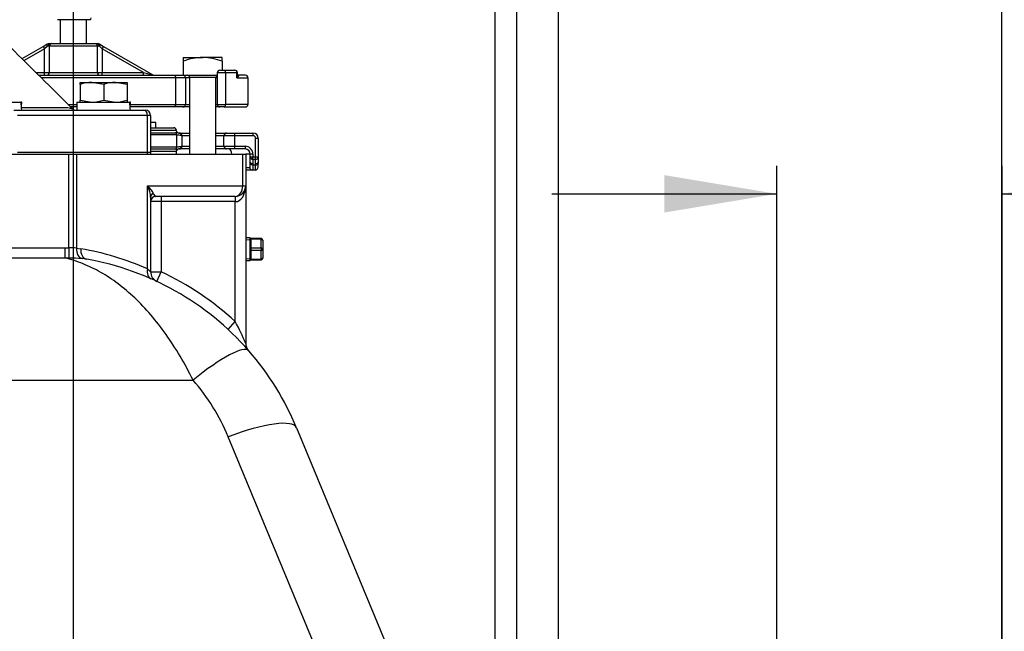
# Model space of a CAD drawing. Units: inches. Extents: x 0 to 17, y 0 to 11.
# Drawn here: x 11.3 to 13.5, y 5 to 6.4 of the extents above; entities that cross this region are included whole.
import ezdxf
from ezdxf import colors
from ezdxf.entities.mleader import LeaderData, LeaderLine
from ezdxf.enums import TextEntityAlignment as Align
from ezdxf.lldxf.tags import DXFTag
from ezdxf.math import Vec2, Vec3

# ---------------------------------------------------------------- set-up
doc = ezdxf.new("R2010")
doc.units = ezdxf.units.IN
doc.header["$MEASUREMENT"] = 0
for name, color, linetype in [('34455011_1', 7, 'Continuous'), ('38111004', 7, 'Continuous'), ('38224612_4', 7, 'Continuous'), ('38241009_2', 7, 'Continuous'), ('38644813_1', 7, 'Continuous'), ('38681819', 7, 'Continuous'), ('38687062', 7, 'Continuous'), ('A1014_15991', 7, 'Continuous'), ('B1010S_15991', 7, 'Continuous'), ('B1209_15991', 7, 'Continuous'), ('Default', 7, 'Continuous'), ('DV2_Default', 7, 'Continuous'), ('J12_15991', 7, 'Continuous'), ('P04_15079', 7, 'Continuous'), ('P12_15079', 7, 'Continuous')]:
    doc.layers.add(name, color=color, linetype=linetype)
doc.styles.add('SEACAD_Arial', font='arial.ttf')
tags = doc.linetypes.add('CENTER2', pattern=[1.125, 0.75, -0.125, 0.125, -0.125]).pattern_tags.tags
tags[10:11] = [DXFTag(74, 4), DXFTag(75, 0), DXFTag(340, '0'), DXFTag(46, 0.0), DXFTag(50, 0.0), DXFTag(44, 0.0), DXFTag(45, 0.0)]
tags[8:9] = [DXFTag(74, 4), DXFTag(75, 0), DXFTag(340, '0'), DXFTag(46, 0.0), DXFTag(50, 0.0), DXFTag(44, 0.0), DXFTag(45, 0.0)]
tags[6:7] = [DXFTag(74, 4), DXFTag(75, 0), DXFTag(340, '0'), DXFTag(46, 0.0), DXFTag(50, 0.0), DXFTag(44, 0.0), DXFTag(45, 0.0)]
tags[4:5] = [DXFTag(74, 4), DXFTag(75, 0), DXFTag(340, '0'), DXFTag(46, 0.0), DXFTag(50, 0.0), DXFTag(44, 0.0), DXFTag(45, 0.0)]
doc.dimstyles.new('ANSI', dxfattribs={"dimtxt": 0.125, "dimasz": 0.25, "dimexe": 0.0625, "dimexo": 0.0625, "dimgap": 0.03125, "dimtad": 0, "dimtih": 1, "dimtoh": 1, "dimlfac": 10.638298, "dimzin": 4, "dimdsep": 46, "dimtxsty": 'SEACAD_Arial', "dimblk1": '_SE_FILLED', "dimblk2": '_SE_FILLED', "dimsah": 1, "dimcen": 0.0625, "dimadec": 0, "dimazin": 0, "dimtfac": 1, "dimtdec": 1, "dimtofl": 0, "dimtmove": 0, "dimatfit": 3, "dimfxl": 1, "dimtolj": 1, "dimtzin": 4, "dimarcsym": 0})

# ---------------------------------------------------------------- blocks, each defined once
blk = doc.blocks.new('_SE_FILLED')
at = {"color": 0}
blk.add_line((0, 0), (-1, 0), dxfattribs=at)
blk.add_solid([(0, 0), (-1, -0.1665), (-1, 0.1665), (0, 0)], dxfattribs=at)
blk = doc.blocks.new('SE1')
at = {"layer": '34455011_1', "color": 7, "linetype": 'Continuous'}
for p, q in [((12.4107, 7.261), (12.4107, 4.5378)), ((12.5047, 4.5378), (12.5047, 7.261)), ((12.3637, 4.5378), (12.3637, 7.2302))]:
    blk.add_line(p, q, dxfattribs=at)
at = {"layer": '38111004', "color": 7, "linetype": 'Continuous'}
for p, q in [((11.3731, 6.3256), (11.3779, 6.3256)), ((11.3779, 6.3256), (11.474, 6.3256)), ((11.474, 6.3256), (11.4789, 6.3256)), ((11.3119, 6.2922), (11.3589, 6.3193)), ((11.3619, 6.3142), (11.3163, 6.2879)), ((11.3589, 6.3193), (11.3672, 6.3241)), ((11.3589, 6.3193), (11.3619, 6.3142)), ((11.3674, 6.319), (11.3619, 6.3142)), ((11.3619, 6.261), (11.3619, 6.3142)), ((11.3725, 6.3198), (11.3693, 6.3198)), ((11.3725, 6.3198), (11.3725, 6.261)), ((11.4794, 6.3198), (11.3725, 6.3198)), ((11.4826, 6.3198), (11.4794, 6.3198)), ((11.4794, 6.261), (11.4794, 6.3198)), ((11.49, 6.3142), (11.4845, 6.319)), ((11.4847, 6.3241), (11.493, 6.3193)), ((11.493, 6.3193), (11.49, 6.3142)), ((11.49, 6.3142), (11.49, 6.261)), ((11.5822, 6.261), (11.49, 6.3142)), ((11.493, 6.3193), (11.6027, 6.2559)), ((11.3433, 6.261), (11.3619, 6.261)), ((11.3619, 6.261), (11.3725, 6.261)), ((11.3619, 6.2551), (11.3619, 6.261)), ((11.3725, 6.261), (11.4794, 6.261)), ((11.4794, 6.261), (11.49, 6.261)), ((11.49, 6.261), (11.5822, 6.261)), ((11.49, 6.2551), (11.49, 6.261)), ((11.5822, 6.261), (11.6027, 6.2559)), ((11.5822, 6.2551), (11.5822, 6.261)), ((11.764, 6.2608), (11.7459, 6.2608)), ((11.7459, 6.2608), (11.7459, 6.1903)), ((11.7516, 6.2664), (11.761, 6.2664)), ((11.761, 6.2664), (11.7852, 6.2664)), ((11.764, 6.2608), (11.764, 6.1903)), ((11.7896, 6.2608), (11.764, 6.2608)), ((11.7896, 6.2495), (11.7896, 6.2608)), ((11.7896, 6.2608), (11.7908, 6.2608)), ((11.7908, 6.2563), (11.7908, 6.2608)), ((11.3492, 6.2551), (11.6497, 6.2551)), ((11.6531, 6.2495), (11.3549, 6.2495)), ((11.6497, 6.2551), (11.6694, 6.2551)), ((11.6531, 6.2495), (11.6531, 6.1903)), ((11.6751, 6.2495), (11.6531, 6.2495)), ((11.6694, 6.2551), (11.6703, 6.2551)), ((11.6751, 6.2495), (11.6751, 6.1903)), ((11.6842, 6.2495), (11.6751, 6.2495)), ((11.7459, 6.2495), (11.743, 6.2495)), ((11.7896, 6.2495), (11.8142, 6.2495)), ((11.8085, 6.2551), (11.7919, 6.2551)), ((11.8142, 6.1903), (11.8142, 6.2495)), ((11.4146, 6.1903), (11.4335, 6.1903)), ((11.4335, 6.1846), (11.4203, 6.1846)), ((11.6497, 6.1846), (11.5523, 6.1846)), ((11.5525, 6.1903), (11.6531, 6.1903)), ((11.6694, 6.1846), (11.6497, 6.1846)), ((11.6531, 6.1903), (11.6751, 6.1903)), ((11.6842, 6.1846), (11.6694, 6.1846)), ((11.6751, 6.1903), (11.6842, 6.1903)), ((11.743, 6.1903), (11.7461, 6.1903)), ((11.7516, 6.1846), (11.743, 6.1846)), ((11.7459, 6.1903), (11.764, 6.1903)), ((11.761, 6.1846), (11.7516, 6.1846)), ((11.761, 6.1846), (11.8085, 6.1846)), ((11.8142, 6.1903), (11.764, 6.1903))]:
    blk.add_line(p, q, dxfattribs=at)
for centre, radius, start, end in [((11.3731, 6.3139), 0.0118, 90, 120), ((11.4789, 6.3139), 0.0117, 60, 90), ((11.3694, 6.3168), 0.00299, 91.1964, 132.5964), ((11.4825, 6.3168), 0.00299, 47.4021, 88.8052), ((11.7516, 6.2608), 0.00564, 90, 180), ((11.7852, 6.2608), 0.00564, 0, 90), ((11.6057, 6.261), 0.00587, 240, 270), ((11.6694, 6.2495), 0.00564, 0, 90), ((11.8085, 6.2495), 0.00564, 0, 90), ((11.6694, 6.1903), 0.00564, 270, 0), ((11.7516, 6.1903), 0.00564, 180, 270), ((11.8085, 6.1903), 0.00564, 270, 0)]:
    blk.add_arc(centre, radius, start, end, dxfattribs=at)
for centre, major_axis, ratio, start_param, end_param in [((11.3731, 6.3198), (0, 0.00588), 0.635073, 0, 1.570796), ((11.3779, 6.3198), (0, 0.00588), 0.909059, 0, 1.570796), ((11.474, 6.3198), (0, 0.00588), 0.909059, 4.712389, 6.283185), ((11.4789, 6.3198), (0, 0.00588), 0.635073, 4.712389, 6.283185), ((11.3701, 6.319), (-0.00294, 0.00509), 0.417256, 0, 1.334398), ((11.4818, 6.319), (0.00294, 0.00509), 0.417256, 4.948788, 6.283185), ((11.3672, 6.261), (0, -0.00587), 0.909059, 0, 1.570796), ((11.4847, 6.261), (0, -0.00587), 0.909059, 4.712389, 6.283185), ((11.761, 6.2608), (0, -0.00564), 0.540102, 1.570796, 3.141593), ((11.7852, 6.2608), (0, -0.00564), 0.774333, 1.570796, 3.141593), ((11.761, 6.1903), (0, -0.00564), 0.540102, 0, 1.570796)]:
    blk.add_ellipse(centre, major_axis=major_axis, ratio=ratio, start_param=start_param, end_param=end_param, dxfattribs=at)
for points, knots in [([(11.6497, 6.2551), (11.6505, 6.2551), (11.6514, 6.2546), (11.6524, 6.2531), (11.6526, 6.2525), (11.6529, 6.2515), (11.653, 6.2511), (11.6531, 6.2503), (11.6531, 6.2499), (11.6531, 6.2495)], [0, 0, 0, 0, 0.5, 0.5, 0.75, 0.75, 0.875, 0.875, 1, 1, 1, 1]), ([(11.7896, 6.2495), (11.7899, 6.2506), (11.7902, 6.2517), (11.7907, 6.2539), (11.7908, 6.255), (11.7908, 6.2561), (11.7908, 6.2562), (11.7908, 6.2563)], [0, 0, 0, 0, 0.25, 0.25, 0.5, 0.5, 0.5208931, 0.5208931, 0.5208931, 0.5208931]), ([(11.7919, 6.2551), (11.7924, 6.2551), (11.7927, 6.255), (11.7931, 6.2547), (11.7932, 6.2545), (11.7933, 6.2541), (11.7932, 6.2538), (11.7931, 6.2533), (11.7929, 6.2531), (11.7925, 6.2523), (11.792, 6.2517), (11.7909, 6.2506), (11.7903, 6.2501), (11.7896, 6.2495)], [0, 0, 0, 0, 0.125, 0.125, 0.25, 0.25, 0.375, 0.375, 0.5, 0.5, 0.75, 0.75, 1, 1, 1, 1]), ([(11.792, 6.2551), (11.792, 6.2551), (11.7919, 6.2551), (11.7912, 6.2554), (11.7909, 6.2564), (11.7908, 6.2563), (11.7908, 6.2563)], [0.2253765, 0.2253765, 0.2253765, 0.2253765, 0.2942227, 0.4498296, 0.823524, 0.922817, 0.922817, 0.922817, 0.922817]), ([(11.6531, 6.1903), (11.6531, 6.1899), (11.6531, 6.1895), (11.653, 6.1887), (11.6529, 6.1883), (11.6526, 6.1873), (11.6524, 6.1866), (11.6514, 6.1851), (11.6505, 6.1846), (11.6497, 6.1846)], [0, 0, 0, 0, 0.125, 0.125, 0.25, 0.25, 0.5, 0.5, 1, 1, 1, 1])]:
    blk.add_open_spline(points, degree=3, knots=knots, dxfattribs=at)
at = {"layer": '38224612_4', "color": 7, "linetype": 'Continuous'}
for p, q in [((10.1689, 6.0798), (11.416, 6.0798)), ((11.416, 6.0798), (11.4326, 6.0798)), ((11.416, 5.8715), (11.416, 6.0798)), ((11.4326, 6.0798), (11.8024, 6.0798)), ((11.4326, 6.0798), (11.4326, 5.8705)), ((11.8024, 6.0798), (11.8092, 6.0798)), ((11.8024, 6.0093), (11.8024, 6.0798)), ((11.8092, 6.0798), (11.8092, 6.0093)), ((11.5909, 5.8242), (11.5909, 6.0093)), ((11.5909, 6.0093), (11.8024, 6.0093)), ((11.8024, 6.0093), (11.8092, 6.0093)), ((11.8092, 6.0093), (11.8092, 5.6589)), ((11.5977, 5.9844), (11.5977, 5.818)), ((11.7857, 5.9858), (11.6095, 5.9858)), ((11.6212, 5.9858), (11.6212, 5.9741)), ((11.7857, 5.9858), (11.7857, 5.9741)), ((11.6212, 5.9741), (11.5977, 5.9741)), ((11.6212, 5.9741), (11.6212, 5.818)), ((11.7857, 5.9741), (11.6212, 5.9741)), ((11.7857, 5.7072), (11.7857, 5.9741)), ((11.01, 5.8716), (11.4072, 5.8716)), ((11.4072, 5.8716), (11.416, 5.8715)), ((11.4072, 5.8716), (11.4072, 5.8485)), ((11.416, 5.8715), (11.4155, 5.8483)), ((11.4326, 5.8705), (11.4424, 5.8693)), ((11.4072, 5.8485), (11.01, 5.8485)), ((11.4155, 5.8483), (11.4072, 5.8485)), ((11.4549, 5.8462), (11.4461, 5.8473)), ((11.5977, 5.818), (11.6212, 5.818)), ((11.6113, 5.7967), (11.6212, 5.818)), ((11.7698, 5.6899), (11.7857, 5.7072)), ((11.79, 5.67), (11.79, 5.6703)), ((10.8384, 5.577), (11.6919, 5.577)), ((12.0786, 4.7062), (11.7701, 5.4508)), ((11.9221, 5.4712), (12.2306, 4.7265))]:
    blk.add_line(p, q, dxfattribs=at)
for centre, radius, start, end in [((11.7857, 6.0093), 0.0235, 270, 0), ((11.6095, 5.9741), 0.0118, 90, 180), ((11.415, 5.7063), 0.1652, 83.8855, 89.6603), ((11.3302, 5.2329), 0.6463, 66.2082, 79.9986), ((11.4108, 5.2753), 0.5731, 86.4671, 89.5353), ((11.3468, 5.2329), 0.6227, 41.1412, 79.9986), ((11.3916, 5.5984), 0.3012, 46.817, 48.5874), ((11.6212, 5.818), 0.0235, 180, 244.8674), ((11.3468, 5.2329), 0.6462, 47.2141, 64.8674), ((11.2084, 5.3963), 0.6557, 23.6037, 28.2973), ((11.8327, 5.6589), 0.0235, 180, 221.2371), ((11.3468, 5.2329), 0.6227, 22.5, 41.1412), ((11.3468, 5.2755), 0.4583, 22.5, 41.1412)]:
    blk.add_arc(centre, radius, start, end, dxfattribs=at)
for centre, major_axis, ratio, start_param, end_param in [((11.5742, 6.0093), (0.0197, -0.0345), 0.371366, 0.576286, 1.361684), ((11.5742, 6.0093), (0.0293, -0.0219), 0.292406, 0.412688, 1.198087), ((11.7857, 6.0093), (0, 0.0235), 0.707107, 3.141593, 4.712389), ((11.7857, 6.0093), (0, 0.0353), 0.666667, 3.141593, 4.712389), ((11.6095, 5.9844), (0.0118, 0), 0.816497, 2.094395, 3.141593), ((11.6095, 6.0093), (0, 0.0235), 0.353553, 2.356194, 3.141593), ((11.4492, 5.8705), (-0.0017, -0.0234), 0.706153, 4.764255, 6.2005), ((11.459, 5.8693), (0.0041, 0.0231), 0.701672, 1.693913, 3.141593), ((11.6075, 5.8242), (-0.0095, -0.0215), 0.675063, 5.001663, 6.283185), ((11.6919, 5.5344), (0.1239, 0.1082), 0.197803, 0, 1.399681), ((11.7701, 5.4082), (0.152, 0.063), 0.240299, 0, 1.471588)]:
    blk.add_ellipse(centre, major_axis=major_axis, ratio=ratio, start_param=start_param, end_param=end_param, dxfattribs=at)
blk.add_open_spline([(11.6919, 5.577), (11.6736, 5.6142), (11.6536, 5.648), (11.621, 5.6941), (11.6096, 5.7087), (11.5864, 5.7358), (11.5746, 5.7483), (11.5503, 5.7713), (11.5379, 5.7818), (11.5125, 5.8009), (11.4997, 5.8093), (11.4738, 5.8241), (11.4607, 5.8304), (11.4341, 5.8411), (11.4207, 5.8453), (11.4072, 5.8485)], degree=3, knots=[0, 0, 0, 0, 0.25, 0.25, 0.375, 0.375, 0.5, 0.5, 0.625, 0.625, 0.75, 0.75, 0.875, 0.875, 1, 1, 1, 1], dxfattribs=at)
at = {"layer": '38241009_2', "color": 7, "linetype": 'Continuous'}
for p, q in [((11.5977, 6.1383), (11.649, 6.1383)), ((11.6548, 6.1325), (11.5977, 6.1325)), ((11.609, 6.1501), (11.5979, 6.1501)), ((11.609, 6.1383), (11.609, 6.1501)), ((11.5977, 6.1274), (11.653, 6.1274)), ((11.6559, 6.1223), (11.5977, 6.1223)), ((11.6559, 6.0956), (11.6559, 6.1223)), ((11.6607, 6.1266), (11.6618, 6.1266)), ((11.6618, 6.1266), (11.6842, 6.1266)), ((11.6676, 6.1207), (11.6664, 6.1207)), ((11.6842, 6.1207), (11.6676, 6.1207)), ((11.6676, 6.0972), (11.6676, 6.1207)), ((11.743, 6.1266), (11.7665, 6.1266)), ((11.7606, 6.1207), (11.743, 6.1207)), ((11.7841, 6.1207), (11.7606, 6.1207)), ((11.7606, 6.0972), (11.7606, 6.1207)), ((11.7665, 6.1266), (11.7841, 6.1266)), ((11.7841, 6.1266), (11.8252, 6.1266)), ((11.7841, 6.1266), (11.7841, 6.1207)), ((11.7841, 6.1207), (11.7841, 6.0972)), ((11.8252, 6.1207), (11.7841, 6.1207)), ((11.8252, 6.1266), (11.8252, 6.1207)), ((11.837, 6.1148), (11.8311, 6.1148)), ((11.8311, 6.0737), (11.8311, 6.1148)), ((11.837, 6.1148), (11.837, 6.0737)), ((11.5977, 6.0956), (11.6559, 6.0956)), ((11.653, 6.0906), (11.5977, 6.0906)), ((11.6618, 6.0913), (11.6607, 6.0913)), ((11.6842, 6.0913), (11.6618, 6.0913)), ((11.6664, 6.0972), (11.6676, 6.0972)), ((11.6676, 6.0972), (11.6842, 6.0972)), ((11.743, 6.0972), (11.7606, 6.0972)), ((11.7665, 6.0913), (11.743, 6.0913)), ((11.7606, 6.0972), (11.7841, 6.0972)), ((11.7841, 6.0913), (11.7665, 6.0913)), ((11.7841, 6.0972), (11.8076, 6.0972)), ((11.7841, 6.0972), (11.7841, 6.0913)), ((11.8076, 6.0913), (11.7841, 6.0913)), ((11.8076, 6.0972), (11.8076, 6.0913)), ((11.8193, 6.0796), (11.8092, 6.0796)), ((11.8252, 6.0796), (11.8193, 6.0796)), ((11.8193, 6.0737), (11.8193, 6.0796)), ((11.8193, 6.062), (11.8193, 6.0737)), ((11.8193, 6.0737), (11.8252, 6.0737)), ((11.8252, 6.0796), (11.8252, 6.0737)), ((11.8252, 6.0737), (11.8311, 6.0737)), ((11.8252, 6.0678), (11.8252, 6.0737)), ((11.8252, 6.0678), (11.8252, 6.0584)), ((11.8311, 6.0678), (11.8252, 6.0678)), ((11.8311, 6.0737), (11.837, 6.0737)), ((11.8311, 6.0678), (11.8311, 6.0737)), ((11.8311, 6.0584), (11.8311, 6.0678)), ((11.837, 6.0737), (11.837, 6.062)), ((11.8092, 6.0502), (11.8181, 6.0502)), ((11.8239, 6.0443), (11.8092, 6.0443)), ((11.8193, 6.059), (11.8193, 6.062)), ((11.8298, 6.0443), (11.8239, 6.0443)), ((11.8252, 6.0584), (11.8252, 6.0561)), ((11.8252, 6.0561), (11.8311, 6.0561)), ((11.8311, 6.0561), (11.8311, 6.0584)), ((11.837, 6.062), (11.837, 6.059))]:
    blk.add_line(p, q, dxfattribs=at)
for centre, radius, start, end in [((11.649, 6.1325), 0.00587, 0, 90), ((11.6607, 6.1325), 0.00587, 180, 270), ((11.6503, 6.0634), 0.064, 81.1153, 87.5303), ((11.6503, 6.0634), 0.064, 80.672, 81.1153), ((11.7665, 6.1207), 0.00587, 90, 180), ((11.8252, 6.1148), 0.0118, 0, 90), ((11.8252, 6.1148), 0.00588, 0, 90), ((11.6503, 6.1545), 0.064, 272.4679, 278.8876), ((11.6607, 6.0855), 0.00588, 90, 180), ((11.7665, 6.0972), 0.00588, 180, 270), ((11.8076, 6.0796), 0.0176, 0, 90), ((11.8076, 6.0796), 0.0117, 0, 90), ((11.8252, 6.0737), 0.00587, 180, 270), ((11.8311, 6.0737), 0.00587, 270, 0)]:
    blk.add_arc(centre, radius, start, end, dxfattribs=at)
for centre, major_axis, ratio, start_param, end_param in [((11.6502, 6.1223), (0, 0.00588), 0.979592, 4.712389, 5.759587), ((11.6607, 6.1207), (0, 0.00587), 0.979592, 4.712389, 6.283185), ((11.6618, 6.1207), (0, 0.00587), 0.979592, 4.712389, 6.283185), ((11.6502, 6.0956), (0, 0.00587), 0.979592, 3.665191, 4.712389), ((11.6607, 6.0972), (0, 0.00587), 0.979592, 3.141593, 4.712389), ((11.6618, 6.0972), (0, 0.00587), 0.979592, 3.141593, 4.712389), ((11.7711, 6.0796), (0, 0.0118), 0.612245, 4.73239, 6.283185), ((11.8239, 6.0502), (0, -0.00588), 0.988053, 4.712389, 6.283185), ((11.8252, 6.062), (0.00588, 0), 0.6, 3.141593, 4.712389), ((11.8252, 6.059), (0.00587, -0.00006), 0.499981, 3.161657, 4.717405), ((11.8311, 6.062), (-0.00588, 0), 0.6, 1.570796, 3.141593), ((11.8311, 6.059), (-0.00587, 0.00006), 0.499983, 1.575562, 3.160653)]:
    blk.add_ellipse(centre, major_axis=major_axis, ratio=ratio, start_param=start_param, end_param=end_param, dxfattribs=at)
for points, knots in [([(11.6664, 6.1207), (11.6647, 6.1207), (11.6629, 6.1212), (11.6603, 6.1218), (11.6594, 6.122), (11.6577, 6.1222), (11.6568, 6.1223), (11.6559, 6.1223)], [0, 0, 0, 0, 0.5, 0.5, 0.75, 0.75, 1, 1, 1, 1]), ([(11.6559, 6.0956), (11.6568, 6.0956), (11.6577, 6.0957), (11.6594, 6.096), (11.6603, 6.0962), (11.6629, 6.0968), (11.6647, 6.0972), (11.6664, 6.0972)], [0, 0, 0, 0, 0.25, 0.25, 0.5, 0.5, 1, 1, 1, 1]), ([(11.8181, 6.0502), (11.8183, 6.0502), (11.8185, 6.0504), (11.8188, 6.051), (11.8188, 6.0513), (11.8189, 6.0519), (11.819, 6.0522), (11.8191, 6.0534), (11.8192, 6.0543), (11.8193, 6.0565), (11.8193, 6.0577), (11.8193, 6.059)], [0, 0, 0, 0, 0.25, 0.25, 0.375, 0.375, 0.5, 0.5, 0.75, 0.75, 1, 1, 1, 1]), ([(11.8252, 6.0561), (11.8252, 6.0543), (11.8252, 6.0527), (11.8251, 6.0505), (11.8251, 6.0498), (11.825, 6.0486), (11.825, 6.048), (11.8249, 6.047), (11.8248, 6.0465), (11.8247, 6.0457), (11.8246, 6.0454), (11.8244, 6.0449), (11.8243, 6.0447), (11.8241, 6.0444), (11.824, 6.0443), (11.8239, 6.0443)], [0, 0, 0, 0, 0.25, 0.25, 0.375, 0.375, 0.5, 0.5, 0.625, 0.625, 0.75, 0.75, 0.875, 0.875, 1, 1, 1, 1]), ([(11.8298, 6.0443), (11.8301, 6.0443), (11.8303, 6.0446), (11.8305, 6.0454), (11.8306, 6.0457), (11.8307, 6.0465), (11.8307, 6.047), (11.8308, 6.048), (11.8309, 6.0486), (11.831, 6.0498), (11.831, 6.0505), (11.831, 6.0527), (11.8311, 6.0543), (11.8311, 6.0561)], [0, 0, 0, 0, 0.25, 0.25, 0.375, 0.375, 0.5, 0.5, 0.625, 0.625, 0.75, 0.75, 1, 1, 1, 1]), ([(11.8299, 6.0444), (11.83, 6.0444), (11.8309, 6.0442), (11.8327, 6.0449), (11.8345, 6.0462), (11.8356, 6.0478), (11.8363, 6.0496), (11.8367, 6.0522), (11.8369, 6.0553), (11.8369, 6.0582), (11.8369, 6.0591)], [0, 0, 0, 0, 0.014124, 0.134235, 0.229676, 0.319559, 0.420505, 0.577975, 0.886836, 1, 1, 1, 1])]:
    blk.add_open_spline(points, degree=3, knots=knots, dxfattribs=at)
at = {"layer": '38644813_1', "color": 7, "linetype": 'Continuous'}
for p, q in [((11.2935, 6.1776), (11.5825, 6.1776)), ((11.4239, 6.181), (11.4221, 6.1828)), ((11.5825, 6.1776), (11.586, 6.1776)), ((11.5909, 6.1658), (11.3018, 6.1658)), ((11.5909, 6.0836), (11.5909, 6.1658)), ((11.5977, 6.1658), (11.5909, 6.1658)), ((11.5977, 6.1658), (11.5977, 6.0836)), ((11.5909, 6.0836), (11.3018, 6.0836)), ((11.5977, 6.0836), (11.5909, 6.0836))]:
    blk.add_line(p, q, dxfattribs=at)
for centre, radius, start, end in [((36.9457, 32.0993), 36.3747, 224.83679, 225.4376), ((11.3777, 43.5997), 37.4165, 269.89714, 270.05513), ((11.4523, 6.3091), 0.1316, 252.9599, 257.5973), ((11.4322, 6.1893), 0.0117, 225.506, 269.9993), ((11.586, 6.1658), 0.0117, 0, 90)]:
    blk.add_arc(centre, radius, start, end, dxfattribs=at)
blk.add_ellipse((11.5825, 6.1658), major_axis=(0, 0.0118), ratio=0.707107, start_param=4.712389, end_param=6.283185, dxfattribs=at)
blk.add_open_spline([(11.424, 6.1806), (11.424, 6.1807), (11.4239, 6.1809), (11.4239, 6.181)], degree=3, dxfattribs=at)
at = {"layer": '38681819', "color": 7, "linetype": 'Continuous'}
for p, q in [((11.6551, 6.0855), (11.5977, 6.0855)), ((11.6551, 6.0798), (11.6551, 6.0855))]:
    blk.add_line(p, q, dxfattribs=at)
at = {"layer": '38687062', "color": 7, "linetype": 'Continuous'}
for p, q in [((11.5909, 6.0798), (11.5909, 6.0836)), ((11.5977, 6.0836), (11.5977, 6.0798))]:
    blk.add_line(p, q, dxfattribs=at)
at = {"layer": 'A1014_15991', "color": 7, "linetype": 'Continuous'}
for p, q in [((11.6703, 6.2948), (11.6703, 6.2864)), ((11.6703, 6.2948), (11.7136, 6.2948)), ((11.6703, 6.2864), (11.6703, 6.2551)), ((11.7569, 6.2948), (11.7136, 6.2948)), ((11.7569, 6.2864), (11.7569, 6.2948)), ((11.7569, 6.2864), (11.7569, 6.2664)), ((11.6703, 6.2551), (11.7459, 6.2551)), ((11.743, 6.2504), (11.6842, 6.2504)), ((11.6842, 6.2504), (11.6842, 6.0798)), ((11.743, 6.0798), (11.743, 6.2504))]:
    blk.add_line(p, q, dxfattribs=at)
for centre, radius, start, end in [((11.717, 6.1607), 0.1342, 91.4659, 110.3983), ((11.7096, 6.1578), 0.137, 69.8013, 88.3345), ((11.6795, 6.2504), 0.0047, 0, 90), ((11.7477, 6.2504), 0.0047, 111.709, 180)]:
    blk.add_arc(centre, radius, start, end, dxfattribs=at)
at = {"layer": 'B1010S_15991', "color": 7, "linetype": 'Continuous'}
for p, q in [((11.3966, 6.3787), (11.3966, 6.3256)), ((11.4553, 6.3256), (11.4553, 6.3787))]:
    blk.add_line(p, q, dxfattribs=at)
at = {"layer": 'B1209_15991', "color": 7, "linetype": 'Continuous'}
for p, q in [((11.441, 6.2393), (11.4671, 6.2393)), ((11.441, 6.2347), (11.441, 6.2393)), ((11.4671, 6.2393), (11.5194, 6.2393)), ((11.4933, 6.2347), (11.4671, 6.2393)), ((11.5194, 6.2393), (11.5455, 6.2393)), ((11.5455, 6.2347), (11.5194, 6.2393)), ((11.5455, 6.2393), (11.5455, 6.2347)), ((11.441, 6.2347), (11.441, 6.1999)), ((11.4933, 6.2347), (11.4933, 6.1999)), ((11.5455, 6.2347), (11.5455, 6.1999)), ((11.441, 6.1953), (11.441, 6.1999)), ((11.441, 6.1999), (11.4671, 6.1953)), ((11.4933, 6.1999), (11.5194, 6.1953)), ((11.5455, 6.1999), (11.5455, 6.1953))]:
    blk.add_line(p, q, dxfattribs=at)
for centre, start, end in [((11.468, 6.1587), 90.6528, 109.6034), ((11.5203, 6.1587), 90.6528, 109.6034), ((11.4662, 6.2759), 270.6528, 289.6034), ((11.5185, 6.2759), 270.6528, 289.6034)]:
    blk.add_arc(centre, 0.0807, start, end, dxfattribs=at)
at = {"layer": 'DV2_Default', "color": 7, "linetype": 'Continuous'}
blk.add_line((13.4889, 7.559), (13.4889, 4.8524), dxfattribs=at)
at = {"layer": 'DV2_Default', "color": 7, "linetype": 'CENTER2'}
blk.add_line((11.4257, 6.878), (11.4257, 2.8749), dxfattribs=at)
at = {"layer": 'J12_15991', "color": 7, "linetype": 'Continuous'}
for p, q in [((11.1919, 6.1953), (11.3094, 6.1953)), ((11.3111, 6.1953), (11.3094, 6.1953)), ((11.4335, 6.1953), (11.551, 6.1953)), ((11.4335, 6.1953), (11.4335, 6.1776)), ((11.5528, 6.1953), (11.551, 6.1953))]:
    blk.add_line(p, q, dxfattribs=at)
for centre, major_axis, start_param, end_param in [((11.2516, 6.1687), (0, 0.1035), 4.797892, 4.971474), ((11.2516, 6.2041), (0, -0.1035), 1.399157, 1.485293), ((11.4933, 6.1687), (0, 0.1035), 4.797892, 4.971474), ((11.4933, 6.2041), (0, -0.1035), 1.399157, 1.485293)]:
    blk.add_ellipse(centre, major_axis=major_axis, ratio=0.57735, start_param=start_param, end_param=end_param, dxfattribs=at)
at = {"layer": 'P04_15079', "color": 7, "linetype": 'Continuous'}
for p, q in [((11.8186, 5.8937), (11.8092, 5.8933)), ((11.8186, 5.8684), (11.8186, 5.8937)), ((11.8186, 5.8937), (11.8186, 5.8937)), ((11.8205, 5.8918), (11.8205, 5.8907)), ((11.8431, 5.8918), (11.8205, 5.8918)), ((11.8431, 5.8907), (11.8205, 5.8907)), ((11.8205, 5.8907), (11.8205, 5.871)), ((11.8431, 5.8907), (11.8431, 5.8918)), ((11.8431, 5.871), (11.8431, 5.8907)), ((11.8468, 5.8881), (11.8468, 5.8683)), ((11.8186, 5.8682), (11.8186, 5.8684)), ((11.8186, 5.8429), (11.8186, 5.8682)), ((11.8205, 5.871), (11.8431, 5.871)), ((11.8205, 5.871), (11.8205, 5.8684)), ((11.8205, 5.8684), (11.8205, 5.8682)), ((11.8205, 5.8682), (11.8205, 5.8657)), ((11.8431, 5.871), (11.8431, 5.8657)), ((11.8468, 5.8683), (11.8468, 5.8486)), ((11.8431, 5.8657), (11.8205, 5.8657)), ((11.8205, 5.8657), (11.8205, 5.8459)), ((11.8205, 5.8459), (11.8431, 5.8459)), ((11.8205, 5.8459), (11.8205, 5.8448)), ((11.8205, 5.8448), (11.8431, 5.8448)), ((11.8431, 5.8459), (11.8431, 5.8657)), ((11.8431, 5.8459), (11.8431, 5.8448)), ((11.8092, 5.8434), (11.8186, 5.8429)), ((11.8186, 5.8429), (11.8186, 5.8429))]:
    blk.add_line(p, q, dxfattribs=at)
at = {"layer": 'P04_15079', "color": 7}
for p, q in [((11.8094, 5.8891), (11.8186, 5.8895)), ((11.8094, 5.8475), (11.8186, 5.8471))]:
    blk.add_line(p, q, dxfattribs=at)
at = {"layer": 'P04_15079', "color": 7, "linetype": 'Continuous'}
for centre, radius, start, end in [((11.8204, 5.8937), 0.00177, 181.1162, 227.404), ((11.8204, 5.8935), 0.00168, 222.8526, 272.7135), ((11.8431, 5.8881), 0.00376, 0, 90), ((11.8203, 5.8431), 0.00165, 130.7948, 162.5784), ((11.8431, 5.8486), 0.00376, 270, 0)]:
    blk.add_arc(centre, radius, start, end, dxfattribs=at)
for centre, major_axis, ratio, start_param, end_param in [((11.8205, 5.8937), (-0.00188, 0), 0.99977, 0, 1.570796), ((11.8205, 5.8921), (-0.00188, 0), 0.707107, 0, 1.570796), ((11.8431, 5.8881), (-0.00376, 0), 0.707107, 3.141593, 4.712389), ((11.8205, 5.8723), (0.00188, 0), 0.707107, 3.141593, 4.712389), ((11.8205, 5.8684), (0.00188, 0), 0.021427, 3.141593, 4.712389), ((11.8205, 5.8682), (0.00188, 0), 0.021427, 1.570796, 3.141593), ((11.8431, 5.8683), (-0.00376, 0), 0.707107, 3.141593, 4.712389), ((11.8431, 5.8683), (0.00376, 0), 0.707107, 4.712389, 6.283185), ((11.8205, 5.8643), (0.00188, 0), 0.707107, 1.570796, 3.141593), ((11.8205, 5.8446), (0.00188, 0), 0.707107, 1.570796, 3.141593), ((11.8205, 5.8429), (0.00188, 0), 0.99977, 2.317229, 3.141593), ((11.8205, 5.8429), (0.00188, 0), 0.99977, 1.570796, 2.317229), ((11.8431, 5.8486), (0.00376, 0), 0.707107, 4.712389, 6.283185)]:
    blk.add_ellipse(centre, major_axis=major_axis, ratio=ratio, start_param=start_param, end_param=end_param, dxfattribs=at)
blk.add_open_spline([(11.8192, 5.8443), (11.8193, 5.8443), (11.8194, 5.8445), (11.8198, 5.8447), (11.8203, 5.8449), (11.8205, 5.8448), (11.8205, 5.8448)], degree=3, knots=[0, 0, 0, 0, 0.047911, 0.494754, 0.97827, 1, 1, 1, 1], dxfattribs=at)
at = {"layer": 'P12_15079', "color": 7, "linetype": 'Continuous'}
for p, q in [((11.4267, 6.3787), (11.3903, 6.3787)), ((11.463, 6.3787), (11.4267, 6.3787))]:
    blk.add_line(p, q, dxfattribs=at)
blk.add_ellipse((11.463, 6.3825), major_axis=(0, 0.00376), ratio=0.707107, start_param=3.141593, end_param=4.712389, dxfattribs=at)
blk = doc.blocks.new('DMBLK98')
at = {"layer": 'Default', "linetype": 'Continuous'}
for points in [[(12.7396, 6.0331), (12.7396, 5.9498), (12.9896, 5.9914)], [(13.7408, 6.0331), (13.4908, 5.9914), (13.7408, 5.9498)]]:
    blk.add_hatch(color=7, dxfattribs=at).paths.add_polyline_path(points)
at = {"layer": 'Default', "color": 7, "linetype": 'Continuous'}
for p, q in [((12.9896, 4.274), (12.9896, 6.0539)), ((13.4908, 4.2938), (13.4908, 6.0539)), ((12.4896, 5.9914), (12.9896, 5.9914)), ((13.4908, 5.9914), (13.9393, 5.9914))]:
    blk.add_line(p, q, dxfattribs=at)
at = {"layer": 'Default', "color": 7, "linetype": 'Continuous', "style": 'SEACAD_Arial'}
for s, p in [('5.33', (14.1041, 6.1477)), ('[', (14.0018, 5.9602)), ('135,4', (14.1041, 5.9602)), (']', (14.5245, 5.9602))]:
    blk.add_text(s, height=0.125, dxfattribs=at).set_placement(p, align=Align.TOP_LEFT)
blk = doc.blocks.new('DMBLK100')
at = {"layer": 'Default', "linetype": 'Continuous'}
for points in [[(10.2092, 9.1913), (9.9592, 9.1497), (10.2092, 9.108)], [(11.1767, 9.1913), (11.1767, 9.108), (11.4267, 9.1497)]]:
    blk.add_hatch(color=7, dxfattribs=at).paths.add_polyline_path(points)
at = {"layer": 'Default', "color": 7, "linetype": 'Continuous'}
for p, q in [((9.9592, 6.1076), (9.9592, 9.2122)), ((11.4267, 8.5619), (11.4267, 9.2122)), ((9.9592, 9.1497), (10.3492, 9.1497)), ((11.0367, 9.1497), (11.4267, 9.1497))]:
    blk.add_line(p, q, dxfattribs=at)
at = {"layer": 'Default', "color": 7, "linetype": 'Continuous', "style": 'SEACAD_Arial'}
for s, p in [('15.61', (10.514, 9.3059)), ('[', (10.4117, 9.1184)), (']', (10.9344, 9.1184)), ('396,5', (10.514, 9.1184))]:
    blk.add_text(s, height=0.125, dxfattribs=at).set_placement(p, align=Align.TOP_LEFT)
blk = doc.blocks.new('_Dot')
at = {"color": 0, "linetype": 'ByBlock', "lineweight": -2}
blk.add_line((-0.5, 0), (-1, 0), dxfattribs=at)
at = {"color": 0, "linetype": 'ByBlock', "const_width": 0.5}
blk.add_lwpolyline([(-0.25, 0, 1), (0.25, 0, 1)], format="xyb", close=True, dxfattribs=at)

msp = doc.modelspace()

# ---------------------------------------------------------------- block references
at = {"layer": 'Default'}
msp.add_blockref('SE1', (0, 0), dxfattribs=at)

# ---------------------------------------------------------------- dimensions: what is measured, and where the dimension line sits
at = {"layer": 'Default', "color": 7, "linetype": 'Continuous'}
for base, p1, p2, picture, middle in [((11.42666, 9.14966), (9.95923, 6.04505), (11.42666, 8.49937), 'DMBLK100', (10.69294, 9.14966)), ((13.49076, 5.99142), (12.98964, 4.21153), (13.49076, 4.23132), 'DMBLK98', (13.9393, 5.99142))]:
    dim = msp.add_linear_dim(base=base, p1=p1, p2=p2, text='\\A1;<>', dimstyle='ANSI', override={"dimpost": '\\X'}, dxfattribs=at)
    dim.commit()
    dim.dimension.update_dxf_attribs({"geometry": picture, "text_midpoint": middle, "dimtype": 160})

# ---------------------------------------------------------------- leaders
ml = msp.add_multileader_mtext('Standard', dxfattribs=at)
ml.set_content('{\\pxsm0.9;\\fHelvetica-Narrow|b0||i0||c0|p34;\\W1.;1\\P}', color=256)
ml.set_leader_properties()
ml.set_arrow_properties(name='DOT')
ml.build(insert=Vec2(0, 0))
ml.multileader.update_dxf_attribs({"leader_type": 0, "dogleg_length": 0, "arrow_head_size": 0.09})
ctx = ml.context
ctx.base_point, ctx.char_height, ctx.arrow_head_size, ctx.landing_gap_size = Vec3(11.98776, 10.39317), 0.09, 0.09, 0.045
notes = []
notes.append((ctx, [(0, (0, 0, 0), (0, 0), (1, 0), 1, [])]))
ctx.mtext.insert = Vec3(12.07776, 10.43817)
ml = msp.add_multileader_mtext('Standard', dxfattribs=at)
ml.set_content('{\\pxsm0.9;\\fHelvetica-Narrow|b0||i0||c0|p34;\\W1.;1\\P}', color=256)
ml.set_leader_properties()
ml.set_arrow_properties(name='DOT')
ml.build(insert=Vec2(0, 0))
ml.multileader.update_dxf_attribs({"leader_type": 0, "dogleg_length": 0, "arrow_head_size": 0.09})
ctx = ml.context
ctx.base_point, ctx.char_height, ctx.arrow_head_size, ctx.landing_gap_size = Vec3(11.63151, 10.39032), 0.09, 0.09, 0.045
notes.append((ctx, [(0, (0, 0, 0), (0, 0), (1, 0), 1, [])]))
ctx.mtext.insert = Vec3(11.72151, 10.43532)
ml = msp.add_multileader_mtext('Standard', dxfattribs=at)
ml.set_content('{\\pxsm0.9;\\fHelvetica-Narrow|b0||i0||c0|p34;\\W1.;.50/[12,7] X .25/[6,4]\\PX 4.38/[111,3] LG\\PUSEABLE KEYWAY\\P}', color=256)
ml.set_leader_properties()
ml.set_arrow_properties(name='_SE_FILLED')
ml.build(insert=Vec2(0, 0))
ml.multileader.update_dxf_attribs({"dogleg_length": 0.1875, "arrow_head_size": 0.25})
ctx = ml.context
ctx.base_point, ctx.char_height, ctx.arrow_head_size, ctx.landing_gap_size = Vec3(14.09509, 5.43762), 0.125, 0.25, 0.0625
notes.append((ctx, [(0, (1, 1, 0), (13.93509, 5.41012), (1, 0), 0.1875, [(0, [(13.30603, 4.23132)], 0, [])])]))
ctx.mtext.insert = Vec3(14.18509, 5.47424)
for ctx, leaders in notes:
    for number, flags, end, landing, length, lines in leaders:
        leader = LeaderData()
        leader.index, (leader.has_last_leader_line, leader.has_dogleg_vector, leader.attachment_direction) = number, flags
        leader.last_leader_point, leader.dogleg_vector, leader.dogleg_length = Vec3(end), Vec3(landing), length
        for number, points, colour, breaks in lines:
            line = LeaderLine()
            line.index, line.vertices, line.color, line.breaks = number, Vec3.list(points), colors.encode_raw_color(colour), breaks
            leader.lines.append(line)
        ctx.leaders.append(leader)

doc.saveas('drawing.dxf')
